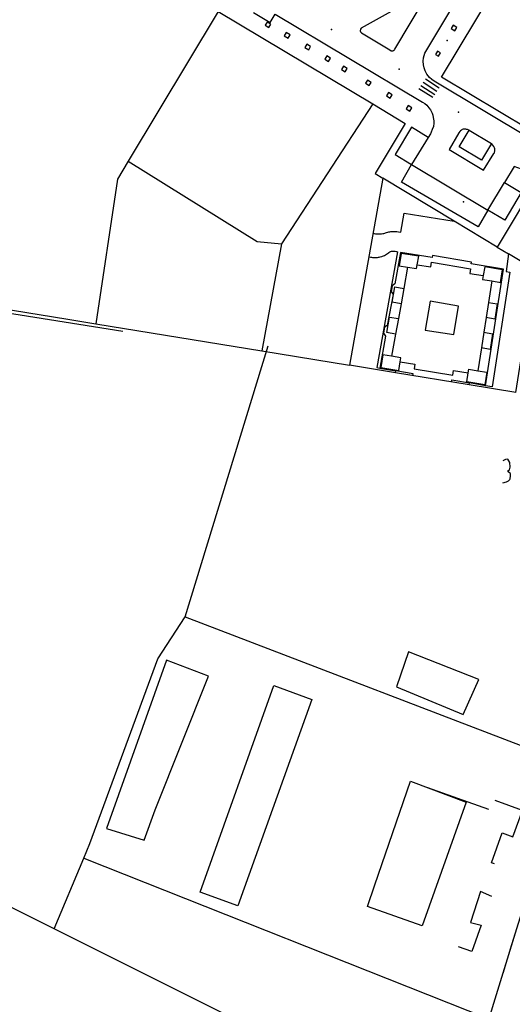
# Model space of a CAD drawing. Units: millimetres. Extents: x 18788 to 27296, y 39621 to 45522.
# Drawn here: x 22277 to 22438, y 43245 to 43567 of the extents above; entities that cross this region are included whole.
import ezdxf

# ---------------------------------------------------------------- set-up
doc = ezdxf.new("R2010")
doc.units = ezdxf.units.MM
for name, color, linetype in [('0P37', 7, 'Continuous'), ('0P37DEF', 32, 'Continuous'), ('0P37DEF1', 7, 'Continuous'), ('0P37DEF2', 7, 'Continuous'), ('0RUSTICA', 7, 'Continuous')]:
    doc.layers.add(name, color=color, linetype=linetype)

msp = doc.modelspace()

# ---------------------------------------------------------------- linework, layer by layer
at = {"layer": '0P37'}
for points in [[(22401.58, 43497.21), (22402.7, 43503.5), (22419.07, 43500.86)], [(22392.55, 43496.89), (22392.87, 43496.82), (22393.33, 43496.74), (22393.97, 43496.68), (22394.52, 43496.68), (22394.9, 43496.69), (22395.32, 43496.73), (22395.71, 43496.79), (22396.04, 43496.86), (22396.94, 43497.14), (22397.31, 43497.23), (22397.72, 43497.32), (22398.03, 43497.37), (22398.38, 43497.42), (22398.79, 43497.46), (22399.2, 43497.47), (22399.64, 43497.47), (22400.34, 43497.43), (22400.84, 43497.35), (22401.58, 43497.21)], [(22391.18, 43489.21), (22391.66, 43489.1), (22391.98, 43489.03), (22392.32, 43488.98), (22392.64, 43488.96), (22393.02, 43488.93), (22393.46, 43488.95), (22393.92, 43488.98), (22394.27, 43489.03), (22394.52, 43489.07), (22394.86, 43489.15), (22395.4, 43489.32), (22395.59, 43489.38), (22395.9, 43489.51), (22396.23, 43489.66), (22396.55, 43489.83), (22396.91, 43490.05), (22397.23, 43490.26), (22397.53, 43490.49), (22397.73, 43490.63), (22398.04, 43490.8), (22398.28, 43490.9), (22398.6, 43490.99), (22399.05, 43491.07), (22399.39, 43491.07), (22399.8, 43491.04), (22400.15, 43490.97), (22400.51, 43490.85)], [(22400.51, 43490.85), (22393.71, 43452.95), (22394.72, 43452.79)], [(22429.26, 43447), (22435.21, 43485.14), (22424.61, 43486.9), (22424.71, 43487.47), (22411.94, 43489.57), (22411.87, 43488.93), (22401.52, 43490.61), (22399.69, 43480.33), (22398.79, 43479.68), (22398.43, 43477.8), (22399.06, 43476.9), (22397.15, 43466.71), (22396.26, 43466.15), (22395.9, 43464.22), (22396.57, 43463.27), (22394.72, 43452.79)], [(22401.74, 43490.29), (22401.01, 43486.21), (22403.8, 43485.78)], [(22406.95, 43486.58), (22407.46, 43489.37), (22401.74, 43490.29)], [(22406.95, 43486.58), (22411.38, 43485.87), (22411.61, 43487.4), (22424.37, 43485.31), (22424.12, 43483.76), (22428.57, 43483.03)], [(22436.87, 43490.16), (22436.05, 43484.35), (22437.3, 43484.15), (22431.5, 43446.6), (22429.26, 43447)], [(22403.8, 43485.78), (22402.57, 43478.87)], [(22403.8, 43485.78), (22406.72, 43485.34), (22406.95, 43486.58)], [(22429.05, 43485.9), (22428.57, 43483.03)], [(22431.32, 43481.28), (22434.21, 43480.82), (22434.9, 43484.96), (22429.05, 43485.9)], [(22428.57, 43483.03), (22428.35, 43481.74), (22431.32, 43481.28)], [(22431.32, 43481.28), (22430.26, 43474.29)], [(22401.66, 43473.8), (22398.79, 43474.31), (22399.68, 43479.37), (22402.57, 43478.87)], [(22402.57, 43478.87), (22401.66, 43473.8)], [(22411.15, 43474.69), (22409.6, 43465.21), (22418.91, 43463.72), (22420.43, 43473.05), (22411.15, 43474.69)], [(22430.26, 43474.29), (22429.49, 43469.3)], [(22430.26, 43474.29), (22433.16, 43473.84), (22432.34, 43468.84), (22429.49, 43469.3)], [(22401.66, 43473.8), (22400.8, 43468.98)], [(22399.89, 43463.91), (22397.01, 43464.42), (22397.9, 43469.48), (22400.8, 43468.98)], [(22400.8, 43468.98), (22399.89, 43463.91)], [(22429.49, 43469.3), (22428.76, 43464.48)], [(22428.76, 43464.48), (22427.98, 43459.38)], [(22428.76, 43464.48), (22431.6, 43464), (22430.86, 43458.9), (22427.98, 43459.38)], [(22399.89, 43463.91), (22398.6, 43456.65)], [(22427.98, 43459.38), (22426.84, 43451.93)], [(22395.77, 43457.14), (22395.03, 43453), (22400.92, 43452), (22401.4, 43454.88)], [(22398.6, 43456.65), (22395.77, 43457.14)], [(22401.4, 43454.88), (22401.61, 43456.14), (22398.6, 43456.65)], [(22401.4, 43454.88), (22406.18, 43454.05), (22405.92, 43452.49), (22418.56, 43450.42), (22418.83, 43451.99), (22423.61, 43451.21)], [(22394.72, 43452.79), (22399.93, 43451.9)], [(22399.83, 43451.24), (22399.93, 43451.9)], [(22405.55, 43450.3), (22405.64, 43450.95), (22399.93, 43451.9)], [(22426.84, 43451.93), (22429.71, 43451.43), (22429.05, 43447.29), (22423.15, 43448.28), (22423.61, 43451.21)], [(22423.61, 43451.21), (22423.8, 43452.45)], [(22423.8, 43452.45), (22426.84, 43451.93)], [(22418.2, 43448.24), (22418.31, 43448.89), (22424.09, 43447.9)], [(22423.98, 43447.29), (22424.09, 43447.9)], [(22429.26, 43447), (22424.09, 43447.9)]]:
    msp.add_lwpolyline(points, dxfattribs=at)
at = {"layer": '0P37DEF'}
for points in [[(22453.42, 43517.09), (22449.38, 43519.52), (22447.22, 43520.83), (22442.44, 43525.19), (22444.04, 43527.75), (22412.49, 43546.62), (22411.79, 43547.16), (22410.97, 43547.86), (22410.13, 43548.99), (22409.55, 43550.08), (22409.23, 43551.05), (22409.01, 43551.96), (22408.93, 43553.18), (22409.05, 43554.34), (22409.24, 43555.11), (22409.48, 43555.85), (22438.33, 43604.13)], [(22409.33, 43573.45), (22409.48, 43573.8), (22409.48, 43574.23), (22409.38, 43574.5), (22409.16, 43574.77), (22408.93, 43574.92), (22408.48, 43575.05), (22408.03, 43574.94), (22388.64, 43564), (22388.37, 43563.65), (22388.28, 43563.16), (22388.39, 43562.79), (22388.73, 43562.46), (22397.99, 43556.86), (22398.49, 43556.62), (22398.97, 43556.59), (22399.33, 43556.76), (22399.51, 43556.96), (22399.65, 43557.18), (22409.33, 43573.45)], [(22353.37, 43569.15), (22358.92, 43565.83), (22360.53, 43568.6)], [(22360.53, 43568.6), (22408.7, 43539.8), (22409.42, 43539.3), (22410.08, 43538.8), (22410.75, 43537.99), (22411.29, 43537.23), (22411.8, 43536.23), (22412.05, 43535.49), (22412.19, 43534.73), (22412.36, 43533.67), (22412.36, 43532.94), (22412.26, 43531.84), (22411.9, 43530.83), (22411.52, 43529.94), (22411.29, 43529.46), (22410.59, 43528.28)], [(22358.46, 43564.2), (22359.1, 43565.26), (22357.85, 43566.01), (22357.21, 43564.95), (22358.46, 43564.2)], [(22419.31, 43563.15), (22419.95, 43564.21), (22418.7, 43564.96), (22418.06, 43563.9), (22419.31, 43563.15)], [(22364.73, 43560.75), (22365.37, 43561.82), (22364.12, 43562.57), (22363.48, 43561.51), (22364.73, 43560.75)], [(22371.47, 43556.91), (22372.11, 43557.98), (22370.85, 43558.73), (22370.21, 43557.67), (22371.47, 43556.91)], [(22377.99, 43553.09), (22378.63, 43554.15), (22377.38, 43554.9), (22376.74, 43553.84), (22377.99, 43553.09)], [(22414.61, 43555.89), (22413.62, 43556.48), (22412.95, 43555.38), (22413.96, 43554.79), (22414.61, 43555.89)], [(22383.42, 43549.76), (22384.06, 43550.82), (22382.81, 43551.58), (22382.17, 43550.51), (22383.42, 43549.76)], [(22391.29, 43545.21), (22391.93, 43546.28), (22390.68, 43547.03), (22390.04, 43545.97), (22391.29, 43545.21)], [(22408.15, 43545.24), (22412.72, 43542.31)], [(22408.89, 43546.29), (22413.42, 43543.38)], [(22409.69, 43547.39), (22414.17, 43544.5)], [(22398.17, 43541.09), (22398.81, 43542.15), (22397.55, 43542.91), (22396.91, 43541.85), (22398.17, 43541.09)], [(22407.47, 43544.29), (22412.11, 43541.39)], [(22404.57, 43536.86), (22405.21, 43537.92), (22403.95, 43538.67), (22403.31, 43537.61), (22404.57, 43536.86)], [(22410.59, 43528.28), (22405.08, 43531.62), (22399.7, 43522.62), (22405.1, 43519.4)], [(22423.93, 43530.62), (22423.41, 43530.83), (22423.11, 43530.89), (22422.81, 43530.94), (22422.43, 43530.97), (22422.03, 43530.92), (22421.69, 43530.8), (22421.42, 43530.65), (22421.17, 43530.43), (22420.89, 43530.15), (22420.6, 43529.74), (22417.37, 43524.34), (22428.67, 43517.5), (22432.06, 43522.95), (22432.19, 43523.22), (22432.28, 43523.53), (22432.33, 43523.8), (22432.37, 43524.13), (22432.32, 43524.5), (22432.2, 43524.85), (22432.03, 43525.27), (22431.73, 43525.76), (22431.24, 43526.23)], [(22431.24, 43526.23), (22427.94, 43520.78), (22420.66, 43525.14), (22423.93, 43530.62)], [(22423.93, 43530.62), (22431.24, 43526.23)], [(22410.59, 43528.28), (22405.1, 43519.4)], [(22430.11, 43504.48), (22426.86, 43499.04), (22401.78, 43513.66), (22405.1, 43519.4)], [(22405.1, 43519.4), (22430.11, 43504.48)], [(22450.49, 43512.19), (22450.12, 43512.43), (22450.51, 43513.19), (22446.92, 43515.42), (22444.69, 43516.61), (22438.68, 43518.79), (22435.48, 43513.51)], [(22430.11, 43504.48), (22435.48, 43513.51)], [(22435.48, 43513.51), (22440.99, 43510.21), (22435.63, 43501.23), (22430.11, 43504.48)], [(22218.72, 43480.54), (22225.81, 43478.42), (22226.31, 43478.31), (22310.64, 43464.86)], [(22435.04, 43254.76), (22437.95, 43264.2), (22443.59, 43282.28), (22449.44, 43300.15), (22459.38, 43329.14), (22465.11, 43345.85), (22472.73, 43367.2), (22480.89, 43388.45), (22491.29, 43412.94), (22498.22, 43429.05), (22499.91, 43433.19), (22500.62, 43435.02), (22501.31, 43437.4), (22501.54, 43439.56), (22501.32, 43441.96)], [(22434.93, 43415.27), (22436.19, 43415.52), (22436.83, 43415.9), (22437.22, 43416.28), (22437.35, 43416.54), (22437.49, 43417.56), (22437.49, 43417.94), (22437.49, 43418.33), (22437.1, 43418.46), (22436.73, 43418.85), (22436.6, 43419.11), (22437.12, 43419.48), (22437.39, 43420.38), (22437.27, 43421.91), (22436.63, 43422.95), (22435.86, 43422.82), (22434.93, 43422.45)], [(22430.41, 43308.39), (22408.62, 43316.12)], [(22432.21, 43290.57), (22431.23, 43290.9), (22434.72, 43300.67), (22438.23, 43299.36), (22441.37, 43308.03), (22432.48, 43311.31)], [(22431.39, 43279.91), (22427.71, 43281.52), (22424.35, 43271.37), (22427.9, 43270.46), (22424.85, 43261.86), (22420.51, 43263.36)]]:
    msp.add_lwpolyline(points, dxfattribs=at)
at = {"layer": '0P37DEF1'}
for p in [(22378.94, 43563.58), (22416.74, 43559.97), (22401.07, 43550.62), (22420.45, 43536.51), (22422.11, 43507.15)]:
    msp.add_point(p, dxfattribs=at)
at = {"layer": '0P37DEF2'}
for points in [[(22452.81, 43525.27), (22414.91, 43547.97), (22437.35, 43585.42)], [(22341.88, 43569.48), (22312.48, 43520.47)], [(22341.88, 43569.48), (22392.41, 43539.24)], [(22392.41, 43539.24), (22362.59, 43493.48)], [(22392.41, 43539.24), (22403.07, 43532.85), (22393.16, 43516.43), (22395.75, 43514.89)], [(22312.48, 43520.47), (22308.96, 43514.61), (22301.88, 43467.29)], [(22312.48, 43520.47), (22354.59, 43494.22), (22362.59, 43493.48)], [(22395.75, 43514.89), (22384.85, 43453.69)], [(22419.07, 43500.86), (22395.75, 43514.89)], [(22446.92, 43515.42), (22433.16, 43492.38)], [(22433.16, 43492.38), (22419.07, 43500.86)], [(22161.65, 43497.59), (22224.85, 43479.79), (22292.66, 43468.8), (22301.88, 43467.29)], [(22362.59, 43493.48), (22356.19, 43458.39)], [(22433.16, 43492.38), (22436.87, 43490.16)], [(22439.18, 43444.8), (22445.54, 43484.96), (22436.87, 43490.16)], [(22301.88, 43467.29), (22356.19, 43458.39)], [(22356.19, 43458.39), (22384.85, 43453.69)], [(22399.83, 43451.24), (22384.85, 43453.69)], [(22423.98, 43447.29), (22399.83, 43451.24)], [(22439.18, 43444.8), (22423.98, 43447.29)]]:
    msp.add_lwpolyline(points, dxfattribs=at)
at = {"layer": '0RUSTICA'}
for points in [[(22331.11, 43371.36), (22358.26, 43460.09)], [(22297.93, 43292.47), (22299.94, 43297.23), (22322.16, 43357.62), (22331.11, 43371.36)], [(22331.11, 43371.36), (22457.42, 43322.95)], [(22422.04, 43339.42), (22427.16, 43350.88), (22404.12, 43359.9), (22400.23, 43348.43), (22422.04, 43339.42)], [(22317.64, 43298.29), (22321.23, 43308.29), (22338.67, 43351.96), (22324.96, 43357.19), (22305.31, 43302.13), (22317.64, 43298.29)], [(22348.34, 43276.87), (22335.96, 43281.28), (22360.09, 43348.9), (22372.5, 43344.37), (22348.34, 43276.87)], [(22457.42, 43322.95), (22448.57, 43296.1), (22439.89, 43270.72), (22431.95, 43244.85), (22430.42, 43239.9)], [(22408.57, 43270.3), (22390.72, 43276.62), (22393.14, 43283.67), (22404.8, 43317.58), (22422.99, 43310.76), (22408.57, 43270.3)], [(22288.21, 43269.28), (22225.9, 43300.41), (22225.88, 43295), (22213.64, 43268.21), (22192.37, 43222.82), (22188.96, 43214.22), (22188.26, 43209.78)], [(22288.21, 43269.28), (22297.93, 43292.47)], [(22297.93, 43292.47), (22430.42, 43239.9)], [(22416.81, 43201.33), (22417.31, 43203.01), (22345.97, 43240.43), (22288.21, 43269.28)]]:
    msp.add_lwpolyline(points, dxfattribs=at)

doc.saveas('drawing.dxf')
